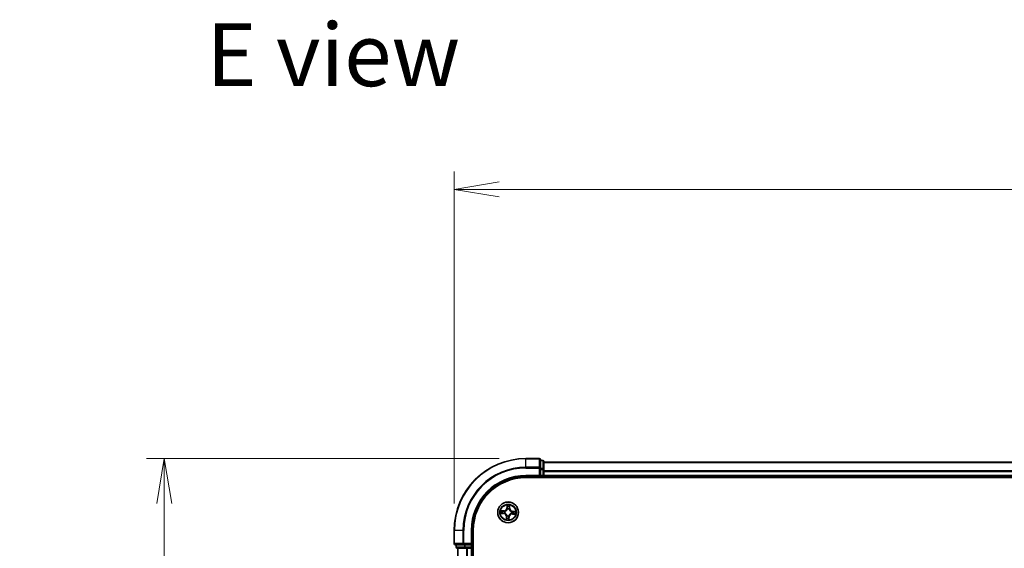
# Model space of a CAD drawing. Units: millimetres. Extents: x 0 to 7284, y 0 to 1405.
# Drawn here: x 638 to 912, y 964 to 1111 of the extents above; entities that cross this region are included whole.
import ezdxf

# ---------------------------------------------------------------- set-up
doc = ezdxf.new("R2010")
doc.units = ezdxf.units.MM
for name, color, linetype, lineweight in [('Dimension (ISO)', 7, 'Continuous', 18), ('Dimension (ISO) @ 1', 7, 'Continuous', 18), ('Symbol (ISO)', 7, 'Continuous', 18), ('Visible (ISO)', 7, 'Continuous', 35), ('Visible Narrow (ISO)', 7, 'Continuous', 25)]:
    doc.layers.add(name, color=color, linetype=linetype, lineweight=lineweight)
doc.styles.add('Note Text (TK)', font='MS PGothic.ttf')
doc.dimstyles.new('Default - Method 1b (TK)', dxfattribs={"dimscale": 0.5, "dimtxt": 2.5, "dimasz": 2.5, "dimexe": 1, "dimexo": 1.5, "dimgap": 1, "dimtad": 1, "dimrnd": 1e-08, "dimdsep": 46, "dimtxsty": 'Note Text (TK)', "dimblk": 'OPEN', "dimcen": 0.09, "dimdle": 5, "dimclrd": 100, "dimclre": 100, "dimclrt": 7, "dimadec": 1, "dimazin": 1, "dimtfac": 1, "dimtmove": 0, "dimatfit": 3, "dimldrblk": 'OPEN', "dimfxl": 0, "dimtolj": 1, "dimlwd": -1, "dimlwe": -1, "dimarcsym": 0})

# ---------------------------------------------------------------- blocks, each defined once
blk = doc.blocks.new('_Open')
at = {"color": 0, "linetype": 'ByBlock', "lineweight": -2}
for p, q in [((-1, 0.167), (0, 0)), ((-1, -0.167), (0, 0)), ((0, 0), (-1, 0))]:
    blk.add_line(p, q, dxfattribs=at)
blk = doc.blocks.new('*D50')
at = {"layer": 'Defpoints', "color": 0, "transparency": 16777216}
for p in [(678.16, 988.54), (779.02, 988.54), (779.02, 688.54)]:
    blk.add_point(p, dxfattribs=at)
at = {"layer": 'Dimension (ISO)', "color": 100, "transparency": 16777216}
for p, q in [((771.52, 988.54), (673.16, 988.54)), ((678.16, 701.04), (678.16, 976.04)), ((771.52, 688.54), (673.16, 688.54))]:
    blk.add_line(p, q, dxfattribs=at)
at = {"layer": 'Dimension (ISO)', "color": 100, "transparency": 16777216, "xscale": 12.5, "yscale": 12.5, "zscale": 12.5}
for p, rotation in [((678.16, 988.54), 90), ((678.16, 688.54), 270)]:
    blk.add_blockref('_Open', p, dxfattribs=dict(at, rotation=rotation))
at = {"layer": 'Dimension (ISO)', "color": 7, "transparency": 16777216, "insert": (666.9, 800.41), "char_height": 12.5, "attachment_point": 4, "rotation": 90, "style": 'Note Text (TK)'}
blk.add_mtext('\\A1;\\fMS PGothic|b0|i0;{\\H12.4500;300 ± 0.5}', dxfattribs=at)
blk = doc.blocks.new('*D51')
at = {"layer": 'Defpoints', "color": 0, "transparency": 16777216}
for p in [(1189.02, 1063.54), (759.02, 968.54), (1189.02, 968.54)]:
    blk.add_point(p, dxfattribs=at)
at = {"layer": 'Dimension (ISO)', "color": 100, "transparency": 16777216}
for p, q in [((759.02, 976.04), (759.02, 1068.54)), ((1189.02, 976.04), (1189.02, 1068.54)), ((771.52, 1063.54), (1176.52, 1063.54))]:
    blk.add_line(p, q, dxfattribs=at)
at = {"layer": 'Dimension (ISO)', "color": 100, "transparency": 16777216, "xscale": 12.5, "yscale": 12.5, "zscale": 12.5, "rotation": 180}
blk.add_blockref('_Open', (759.02, 1063.54), dxfattribs=at)
at = {"layer": 'Dimension (ISO)', "color": 100, "transparency": 16777216, "xscale": 12.5, "yscale": 12.5, "zscale": 12.5}
blk.add_blockref('_Open', (1189.02, 1063.54), dxfattribs=at)
at = {"layer": 'Dimension (ISO)', "color": 7, "transparency": 16777216, "insert": (938.47, 1074.8), "char_height": 12.5, "attachment_point": 4, "style": 'Note Text (TK)'}
blk.add_mtext('\\A1;\\fMS PGothic|b0|i0;{\\H12.4500;430 ±0.8}', dxfattribs=at)

msp = doc.modelspace()

# ---------------------------------------------------------------- linework, layer by layer
at = {"layer": 'Visible (ISO)'}
for p, q in [((782.71611, 988.53947), (779.01611, 988.53947)), ((783.01611, 985.89896), (783.01611, 988.23947)), ((783.71611, 988.03947), (783.01611, 988.03947)), ((783.01611, 985.4981), (783.01611, 985.89896)), ((784.01611, 985.4981), (784.01611, 987.73947)), ((1164.01611, 987.53947), (784.01611, 987.53947)), ((779.01611, 983.53947), (783.01611, 983.53947)), ((779.01611, 983.23947), (1169.01611, 983.23947)), ((782.71611, 983.83947), (783.01611, 983.53947)), ((783.01611, 985.4981), (783.01611, 983.83947)), ((783.01611, 983.53947), (783.01611, 983.83947)), ((783.01611, 983.53947), (783.71611, 983.53947)), ((784.01611, 985.12256), (784.01611, 985.4981)), ((784.01611, 984.89896), (784.01611, 985.12256)), ((784.01611, 983.83947), (784.01611, 984.89896)), ((784.01611, 983.53947), (784.01611, 983.83947)), ((784.01611, 983.53947), (1164.01611, 983.53947)), ((784.01611, 983.23947), (784.01611, 983.53947)), ((759.01611, 968.53947), (759.01611, 964.83947)), ((764.01611, 964.53947), (764.01611, 968.53947)), ((764.31611, 708.53947), (764.31611, 968.53947)), ((759.31611, 964.53947), (761.65663, 964.53947)), ((759.51611, 964.53947), (759.51611, 963.83947)), ((761.65663, 964.53947), (762.05748, 964.53947)), ((763.71611, 964.53947), (762.05748, 964.53947)), ((764.01611, 964.53947), (763.71611, 964.83947)), ((763.71611, 964.53947), (764.01611, 964.53947)), ((764.01611, 963.83947), (764.01611, 964.53947)), ((759.81611, 963.53947), (762.05748, 963.53947)), ((760.01611, 963.53947), (760.01611, 713.53947)), ((762.05748, 963.53947), (762.43302, 963.53947)), ((762.43302, 963.53947), (762.65663, 963.53947)), ((762.65663, 963.53947), (763.71611, 963.53947)), ((763.71611, 963.53947), (764.01611, 963.53947)), ((764.01611, 713.53947), (764.01611, 963.53947)), ((764.01611, 963.53947), (764.31611, 963.53947))]:
    msp.add_line(p, q, dxfattribs=at)
msp.add_circle((774.01611, 973.53947), 2.9, dxfattribs=at)
for centre, radius, start, end in [((779.01611, 968.53947), 20, 90, 180), ((782.71611, 988.23947), 0.3, 0, 90), ((783.71611, 987.73947), 0.3, 0, 90), ((779.01611, 968.53947), 15, 90, 180), ((779.01611, 968.53947), 14.7, 90, 180), ((783.71611, 983.83947), 0.3, 270, 0), ((759.31611, 964.83947), 0.3, 180, 270), ((759.81611, 963.83947), 0.3, 180, 270), ((763.71611, 963.83947), 0.3, 270, 0)]:
    msp.add_arc(centre, radius, start, end, dxfattribs=at)
at = {"layer": 'Visible Narrow (ISO)'}
for p, q in [((779.01611, 988.46993), (779.01611, 988.53947)), ((779.01611, 988.46993), (782.71611, 988.46993)), ((779.01611, 986.12942), (779.01611, 988.46993)), ((782.71611, 988.46993), (782.71611, 988.53947)), ((782.71611, 988.46993), (782.71611, 986.12942)), ((782.71611, 986.12942), (779.01611, 986.12942)), ((779.01611, 986.12942), (779.01611, 985.89896)), ((779.01611, 985.89896), (782.71611, 985.89896)), ((782.71611, 985.89896), (782.71611, 986.12942)), ((782.71611, 985.89896), (782.71611, 983.83947)), ((782.71611, 985.89896), (783.01611, 985.89896)), ((783.01611, 987.96993), (783.71611, 987.96993)), ((783.71611, 985.72857), (783.01611, 985.72857)), ((783.71611, 987.96993), (783.71611, 988.03947)), ((783.71611, 987.96993), (783.71611, 985.72857)), ((783.71611, 985.4981), (783.71611, 985.72857)), ((784.01611, 987.46993), (1164.01611, 987.46993)), ((779.01611, 983.83947), (779.01611, 983.53947)), ((782.71611, 983.83947), (779.01611, 983.83947)), ((783.01611, 985.4981), (783.71611, 985.4981)), ((783.71611, 983.83947), (783.01611, 983.83947)), ((783.71611, 985.4981), (783.71611, 983.83947)), ((783.71611, 985.4981), (784.01611, 985.4981)), ((783.71611, 983.53947), (783.71611, 983.83947)), ((783.71611, 983.83947), (784.01611, 983.83947)), ((783.71611, 983.53947), (783.71611, 983.23947)), ((1164.01611, 985.12942), (784.01611, 985.12942)), ((784.01611, 984.89896), (1164.01611, 984.89896)), ((1164.01611, 983.83947), (784.01611, 983.83947)), ((773.73684, 975.58051), (773.68064, 974.8029)), ((773.73032, 974.79931), (773.68064, 974.8029)), ((773.73032, 974.79931), (773.76565, 975.28816)), ((773.73032, 974.79931), (773.80277, 974.79407)), ((774.43776, 974.76057), (774.36517, 974.76328)), ((774.45601, 975.25036), (774.43776, 974.76057)), ((774.43776, 974.76057), (774.48753, 974.75872)), ((774.48753, 974.75872), (774.51657, 975.53782)), ((771.97507, 973.2602), (772.75268, 973.20399)), ((772.79687, 974.01089), (772.01776, 974.03992)), ((772.75628, 973.25367), (772.26742, 973.28901)), ((772.30522, 973.97936), (772.79501, 973.96111)), ((772.75628, 973.25367), (772.75268, 973.20399)), ((772.75628, 973.25367), (772.76151, 973.32613)), ((772.79501, 973.96111), (772.79231, 973.88852)), ((772.79501, 973.96111), (772.79687, 974.01089)), ((773.08801, 973.34882), (773.06713, 973.34454)), ((773.09409, 973.83685), (773.11437, 973.83031)), ((773.5447, 972.32022), (773.51566, 971.54112)), ((773.59447, 972.31837), (773.5447, 972.32022)), ((773.57622, 971.82858), (773.59447, 972.31837)), ((773.59447, 972.31837), (773.66706, 972.31566)), ((773.71873, 972.61744), (773.72528, 972.63773)), ((773.82547, 974.46757), (773.82118, 974.48845)), ((774.20676, 972.61136), (774.21105, 972.59048)), ((774.30191, 972.27963), (774.22946, 972.28487)), ((774.30191, 972.27963), (774.26658, 971.79077)), ((774.29539, 971.49842), (774.35159, 972.27604)), ((774.30191, 972.27963), (774.35159, 972.27604)), ((774.3135, 974.4615), (774.30695, 974.44121)), ((774.93814, 973.24209), (774.91786, 973.24863)), ((774.94422, 973.73011), (774.9651, 973.7344)), ((775.23722, 973.11783), (775.23536, 973.06805)), ((775.23536, 973.06805), (776.01447, 973.03902)), ((775.23722, 973.11783), (775.23992, 973.19042)), ((775.72701, 973.09957), (775.23722, 973.11783)), ((775.27595, 973.82527), (775.27072, 973.75281)), ((775.27595, 973.82527), (775.27954, 973.87495)), ((775.27595, 973.82527), (775.76481, 973.78993)), ((776.05716, 973.81874), (775.27954, 973.87495)), ((759.08565, 968.53947), (759.01611, 968.53947)), ((759.08565, 964.83947), (759.08565, 968.53947)), ((761.42616, 968.53947), (759.08565, 968.53947)), ((761.42616, 968.53947), (761.42616, 964.83947)), ((761.42616, 968.53947), (761.65663, 968.53947)), ((761.65663, 964.83947), (761.65663, 968.53947)), ((763.71611, 968.53947), (764.01611, 968.53947)), ((763.71611, 968.53947), (763.71611, 964.83947)), ((759.01611, 964.83947), (759.08565, 964.83947)), ((761.42616, 964.83947), (759.08565, 964.83947)), ((759.51611, 963.83947), (759.58565, 963.83947)), ((759.58565, 963.83947), (759.58565, 964.53947)), ((761.82702, 963.83947), (759.58565, 963.83947)), ((761.42616, 964.83947), (761.65663, 964.83947)), ((763.71611, 964.83947), (761.65663, 964.83947)), ((761.65663, 964.53947), (761.65663, 964.83947)), ((761.82702, 964.53947), (761.82702, 963.83947)), ((761.82702, 963.83947), (762.05748, 963.83947)), ((762.05748, 963.83947), (762.05748, 964.53947)), ((763.71611, 963.83947), (762.05748, 963.83947)), ((762.05748, 963.53947), (762.05748, 963.83947)), ((763.71611, 964.53947), (763.71611, 963.83947)), ((763.71611, 963.83947), (764.01611, 963.83947)), ((763.71611, 963.53947), (763.71611, 963.83947)), ((764.31611, 963.83947), (764.01611, 963.83947)), ((760.08565, 713.53947), (760.08565, 963.53947)), ((762.42616, 963.53947), (762.42616, 713.53947)), ((762.65663, 713.53947), (762.65663, 963.53947)), ((763.71611, 963.53947), (763.71611, 713.53947))]:
    msp.add_line(p, q, dxfattribs=at)
for radius in [2.86769, 2.30915, 2.14146]:
    msp.add_circle((774.01611, 973.53947), radius, dxfattribs=at)
for centre, radius, start, end in [((779.01611, 968.53947), 19.93047, 90, 180), ((779.01611, 968.53947), 17.58995, 90, 180), ((779.01611, 968.53947), 17.35949, 90, 180), ((779.01611, 968.53947), 15.3, 90, 180), ((772.82868, 974.86448), 0.90399, 267.8658593, 355.8658593), ((772.82868, 974.86448), 0.85418, 267.8658593, 355.8658593), ((774.01611, 973.53947), 2.06006, 75.940441, 97.7912776), ((774.01611, 973.53947), 1.61218, 76.5583384, 97.1733801), ((775.34112, 974.72691), 0.90399, 177.8658593, 265.8658593), ((775.34112, 974.72691), 0.85418, 177.8658593, 265.8658593), ((774.01611, 973.53947), 2.06006, 165.940441, 187.7912776), ((774.01611, 973.53947), 1.61218, 166.5583384, 187.1733801), ((772.69111, 972.35203), 0.85418, 357.8658593, 85.8658593), ((772.69111, 972.35203), 0.90399, 357.8658593, 85.8658593), ((774.01611, 973.53947), 0.9688, 162.1239033, 191.6078152), ((774.01611, 973.53947), 0.94748, 162.1239033, 191.6078152), ((774.01611, 973.53947), 0.9688, 252.1239033, 281.6078152), ((774.01611, 973.53947), 0.94748, 252.1239033, 281.6078152), ((774.01611, 973.53947), 0.9688, 72.1239033, 101.6078152), ((774.01611, 973.53947), 0.94748, 72.1239033, 101.6078152), ((775.20355, 972.21446), 0.90399, 87.8658593, 175.8658593), ((775.20355, 972.21446), 0.85418, 87.8658593, 175.8658593), ((774.01611, 973.53947), 0.94748, 342.1239033, 11.6078152), ((774.01611, 973.53947), 0.9688, 342.1239033, 11.6078152), ((774.01611, 973.53947), 1.61218, 346.5583384, 7.1733801), ((774.01611, 973.53947), 2.06006, 345.940441, 7.7912776), ((774.01611, 973.53947), 2.06006, 255.940441, 277.7912776), ((774.01611, 973.53947), 1.61218, 256.5583384, 277.1733801)]:
    msp.add_arc(centre, radius, start, end, dxfattribs=at)
for centre, major_axis, ratio, start_param, end_param in [((782.71611, 988.23947), (0.3, 0), 0.76822128, 0, 1.570796327), ((782.71611, 985.89896), (0.3, 0), 0.76822128, 0, 1.570796327), ((783.71611, 987.73947), (0.3, 0), 0.76822128, 0, 1.570796327), ((783.71611, 985.4981), (0.3, 0), 0.76822128, 0, 1.570796327), ((773.81533, 975.28457), (-0.04999, 0.00074), 0.548506655, 4.783578405, 6.178760573), ((773.82039, 975.09459), (-0.04972, -0.00524), 0.895740182, 4.730442692, 6.085865813), ((773.85245, 974.79048), (-0.04972, -0.00524), 0.895720538, 4.734837657, 6.085883608), ((774.31539, 974.76513), (0.04885, -0.01064), 0.895720538, 0.197301699, 1.54834765), ((774.38046, 975.06392), (0.04885, -0.01064), 0.895740182, 0.197319494, 1.552742616), ((774.40624, 975.25222), (0.04978, -0.00473), 0.548506655, 0.104424734, 1.499606902), ((772.27101, 973.33869), (-0.00074, -0.04999), 0.548506655, 4.783578405, 6.178760573), ((772.30337, 973.92959), (0.00473, 0.04978), 0.548506655, 0.104424734, 1.499606902), ((772.461, 973.34375), (0.00524, -0.04972), 0.895740182, 4.730442692, 6.085865813), ((772.49166, 973.90382), (0.01064, 0.04885), 0.895740182, 0.197319494, 1.552742616), ((772.7651, 973.37581), (0.00524, -0.04972), 0.895720538, 4.734837657, 6.085883608), ((772.79045, 973.83874), (0.01064, 0.04885), 0.895720538, 0.197301699, 1.54834765), ((773.111, 973.35355), (-0.01173, -0.04861), 0.876846415, 5.103283132, 6.100893958), ((773.111, 973.35355), (-0.0175, -0.04684), 0.410701226, 4.964497834, 6.187449516), ((773.13671, 973.8231), (-0.00635, 0.0496), 0.876846413, 0.18229136, 1.179902186), ((773.13671, 973.8231), (-0.01228, 0.04847), 0.410701227, 0.095735791, 1.318687473), ((773.65177, 972.01502), (-0.04885, 0.01064), 0.895740182, 0.197319494, 1.552742616), ((773.71684, 972.31381), (-0.04885, 0.01064), 0.895720538, 0.197301699, 1.54834765), ((773.73248, 972.66007), (-0.0496, -0.00635), 0.876846413, 0.18229136, 1.179902186), ((773.73248, 972.66007), (-0.04847, -0.01228), 0.410701227, 0.095735791, 1.318687473), ((773.83019, 974.44458), (-0.04861, 0.01173), 0.876846415, 5.103283132, 6.100893958), ((773.83019, 974.44458), (-0.04684, 0.0175), 0.410701226, 4.964497834, 6.187449516), ((774.17978, 972.28846), (0.04972, 0.00524), 0.895720538, 4.734837657, 6.085883608), ((774.20204, 972.63436), (0.04684, -0.0175), 0.410701226, 4.964497834, 6.187449516), ((774.20204, 972.63436), (0.04861, -0.01173), 0.876846415, 5.103283132, 6.100893958), ((774.29975, 974.41887), (0.04847, 0.01228), 0.410701227, 0.095735791, 1.318687473), ((774.29975, 974.41887), (0.0496, 0.00635), 0.876846413, 0.18229136, 1.179902186), ((774.89552, 973.25583), (0.01228, -0.04847), 0.410701227, 0.095735791, 1.318687473), ((774.89552, 973.25583), (0.00635, -0.0496), 0.876846413, 0.18229136, 1.179902186), ((774.92123, 973.72539), (0.01173, 0.04861), 0.876846415, 5.103283132, 6.100893958), ((774.92123, 973.72539), (0.0175, 0.04684), 0.410701226, 4.964497834, 6.187449516), ((775.24178, 973.24019), (-0.01064, -0.04885), 0.895720538, 0.197301699, 1.54834765), ((775.26713, 973.70313), (-0.00524, 0.04972), 0.895720538, 4.734837657, 6.085883608), ((775.54057, 973.17512), (-0.01064, -0.04885), 0.895740182, 0.197319494, 1.552742616), ((775.57123, 973.73519), (-0.00524, 0.04972), 0.895740182, 4.730442692, 6.085865813), ((775.72886, 973.14935), (-0.00473, -0.04978), 0.548506655, 0.104424734, 1.499606902), ((775.76122, 973.74025), (0.00074, 0.04999), 0.548506655, 4.783578405, 6.178760573), ((773.62599, 971.82672), (-0.04978, 0.00473), 0.548506655, 0.104424734, 1.499606902), ((774.21184, 971.98435), (0.04972, 0.00524), 0.895740182, 4.730442692, 6.085865813), ((774.2169, 971.79436), (0.04999, -0.00074), 0.548506655, 4.783578405, 6.178760573), ((759.31611, 964.83947), (0, -0.3), 0.76822128, 4.71238898, 6.283185307), ((759.81611, 963.83947), (0, -0.3), 0.76822128, 4.71238898, 6.283185307), ((761.65663, 964.83947), (0, -0.3), 0.76822128, 4.71238898, 6.283185307), ((762.05748, 963.83947), (0, -0.3), 0.76822128, 4.71238898, 6.283185307)]:
    msp.add_ellipse(centre, major_axis=major_axis, ratio=ratio, start_param=start_param, end_param=end_param, dxfattribs=at)
for points, knots in [([(773.81218, 975.31198), (773.81263, 975.32704), (773.81138, 975.34262), (773.80512, 975.38397), (773.79838, 975.41), (773.78295, 975.45959), (773.77456, 975.48313), (773.75639, 975.53136), (773.74657, 975.55603), (773.73684, 975.58051)], [0, 0, 0, 0, 0.00593403848, 0.00593403848, 0.01542850005, 0.01542850005, 0.02374498793, 0.02374498793, 0.03239430317, 0.03239430317, 0.03239430317, 0.03239430317]), ([(773.73684, 975.58051), (773.74093, 975.55393), (773.74505, 975.52714), (773.75257, 975.47474), (773.75599, 975.44916), (773.76204, 975.3952), (773.76453, 975.36685), (773.76627, 975.32171), (773.76637, 975.30467), (773.76565, 975.28816)], [-0.03239430317, -0.03239430317, -0.03239430317, -0.03239430317, -0.02374498793, -0.02374498793, -0.01542850005, -0.01542850005, -0.00593403848, -0.00593403848, 0, 0, 0, 0]), ([(773.76565, 975.28816), (773.76506, 975.24778), (773.76518, 975.21088), (773.76688, 975.14675), (773.76846, 975.11953), (773.77071, 975.09818)], [0, 0, 0, 0, 0.01449142296, 0.01449142296, 0.02898284593, 0.02898284593, 0.02898284593, 0.02898284593]), ([(773.77071, 975.09818), (773.77606, 975.0475), (773.7814, 974.99681), (773.79209, 974.89544), (773.79743, 974.84476), (773.80277, 974.79407)], [0, 0, 0, 0, 0.03438992711, 0.03438992711, 0.06877985423, 0.06877985423, 0.06877985423, 0.06877985423]), ([(773.80277, 974.79407), (773.81065, 974.72514), (773.81142, 974.65531), (773.80024, 974.5446), (773.79377, 974.5046), (773.78426, 974.46384)], [0, 0, 0, 0, 0.04912062725, 0.04912062725, 0.07646536039, 0.07646536039, 0.07646536039, 0.07646536039]), ([(773.8148, 975.13902), (773.8128, 975.15845), (773.81159, 975.18322), (773.81073, 975.2416), (773.81109, 975.2752), (773.81218, 975.31198)], [-0.02898284593, -0.02898284593, -0.02898284593, -0.02898284593, -0.01449142296, -0.01449142296, 0, 0, 0, 0]), ([(773.84664, 974.83489), (773.84134, 974.88558), (773.83604, 974.93627), (773.82542, 975.03765), (773.82011, 975.08834), (773.8148, 975.13902)], [-0.06877985423, -0.06877985423, -0.06877985423, -0.06877985423, -0.03438992711, -0.03438992711, 0, 0, 0, 0]), ([(773.82118, 974.48845), (773.83234, 974.53123), (773.84008, 974.57316), (773.85404, 974.68924), (773.85421, 974.76248), (773.84664, 974.83489)], [-0.07646536035, -0.07646536035, -0.07646536035, -0.07646536035, -0.04912062725, -0.04912062725, 0, 0, 0, 0]), ([(774.32601, 974.80864), (774.31059, 974.73749), (774.30275, 974.66467), (774.30396, 974.54776), (774.30707, 974.50523), (774.3135, 974.4615)], [-0.09824125451, -0.09824125451, -0.09824125451, -0.09824125451, -0.04912062725, -0.04912062725, -0.02177589412, -0.02177589412, -0.02177589412, -0.02177589412]), ([(774.39087, 975.10748), (774.38006, 975.05768), (774.36924, 975.00787), (774.34762, 974.90826), (774.33682, 974.85845), (774.32601, 974.80864)], [-0.06877985423, -0.06877985423, -0.06877985423, -0.06877985423, -0.03438992711, -0.03438992711, 0, 0, 0, 0]), ([(774.34751, 974.433), (774.34251, 974.47456), (774.34045, 974.51502), (774.34142, 974.62629), (774.3498, 974.69562), (774.36517, 974.76328)], [0.02177589412, 0.02177589412, 0.02177589412, 0.02177589412, 0.04912062725, 0.04912062725, 0.09824125451, 0.09824125451, 0.09824125451, 0.09824125451]), ([(774.36517, 974.76328), (774.37601, 974.81308), (774.38686, 974.86288), (774.40855, 974.96247), (774.41939, 975.01227), (774.43024, 975.06206)], [0, 0, 0, 0, 0.03438992711, 0.03438992711, 0.06877985423, 0.06877985423, 0.06877985423, 0.06877985423]), ([(774.41236, 975.27911), (774.40945, 975.24267), (774.40616, 975.20943), (774.39894, 975.15138), (774.395, 975.12669), (774.39087, 975.10748)], [-0.02898284593, -0.02898284593, -0.02898284593, -0.02898284593, -0.01458506341, -0.01458506341, 0, 0, 0, 0]), ([(774.51657, 975.53782), (774.50153, 975.50946), (774.48631, 975.48082), (774.45412, 975.41593), (774.43782, 975.38004), (774.41924, 975.32235), (774.41406, 975.30039), (774.41236, 975.27911)], [-0.00033832945, -0.00033832945, -0.00033832945, -0.00033832945, 0.0102009359, 0.0102009359, 0.02365018994, 0.02365018994, 0.03205597372, 0.03205597372, 0.03205597372, 0.03205597372]), ([(774.43024, 975.06206), (774.43484, 975.08318), (774.4394, 975.11028), (774.44809, 975.17396), (774.45222, 975.21041), (774.45601, 975.25036)], [0, 0, 0, 0, 0.01458506341, 0.01458506341, 0.02898284593, 0.02898284593, 0.02898284593, 0.02898284593]), ([(774.45601, 975.25036), (774.45755, 975.27371), (774.46084, 975.29797), (774.47197, 975.36188), (774.48127, 975.40185), (774.4995, 975.47419), (774.50807, 975.50617), (774.51657, 975.53782)], [-0.03205597372, -0.03205597372, -0.03205597372, -0.03205597372, -0.02365018994, -0.02365018994, -0.0102009359, -0.0102009359, 0.00033832945, 0.00033832945, 0.00033832945, 0.00033832945]), ([(772.24361, 973.33553), (772.22855, 973.33598), (772.21296, 973.33473), (772.17161, 973.32847), (772.14559, 973.32173), (772.09599, 973.30631), (772.07245, 973.29792), (772.02423, 973.27974), (771.99955, 973.26992), (771.97507, 973.2602)], [0, 0, 0, 0, 0.00593403848, 0.00593403848, 0.01542850005, 0.01542850005, 0.02374498793, 0.02374498793, 0.03239430317, 0.03239430317, 0.03239430317, 0.03239430317]), ([(771.97507, 973.2602), (772.00165, 973.26429), (772.02845, 973.26841), (772.08084, 973.27592), (772.10642, 973.27934), (772.16038, 973.28539), (772.18873, 973.28788), (772.23388, 973.28962), (772.25092, 973.28972), (772.26742, 973.28901)], [-0.03239430317, -0.03239430317, -0.03239430317, -0.03239430317, -0.02374498793, -0.02374498793, -0.01542850005, -0.01542850005, -0.00593403848, -0.00593403848, 0, 0, 0, 0]), ([(772.30522, 973.97936), (772.28187, 973.98091), (772.25762, 973.98419), (772.19371, 973.99532), (772.15374, 974.00462), (772.08139, 974.02285), (772.04942, 974.03143), (772.01776, 974.03992)], [-0.03205597372, -0.03205597372, -0.03205597372, -0.03205597372, -0.02365018994, -0.02365018994, -0.0102009359, -0.0102009359, 0.00033832945, 0.00033832945, 0.00033832945, 0.00033832945]), ([(772.01776, 974.03992), (772.04612, 974.02488), (772.07476, 974.00966), (772.13965, 973.97747), (772.17554, 973.96117), (772.23323, 973.94259), (772.25519, 973.93741), (772.27647, 973.93572)], [-0.00033832945, -0.00033832945, -0.00033832945, -0.00033832945, 0.0102009359, 0.0102009359, 0.02365018994, 0.02365018994, 0.03205597372, 0.03205597372, 0.03205597372, 0.03205597372]), ([(772.41656, 973.33815), (772.39714, 973.33616), (772.37237, 973.33494), (772.31399, 973.33408), (772.28038, 973.33444), (772.24361, 973.33553)], [-0.02898284593, -0.02898284593, -0.02898284593, -0.02898284593, -0.01449142296, -0.01449142296, 0, 0, 0, 0]), ([(772.26742, 973.28901), (772.30781, 973.28841), (772.34471, 973.28854), (772.40883, 973.29024), (772.43605, 973.29181), (772.45741, 973.29407)], [0, 0, 0, 0, 0.01449142296, 0.01449142296, 0.02898284593, 0.02898284593, 0.02898284593, 0.02898284593]), ([(772.27647, 973.93572), (772.31291, 973.9328), (772.34615, 973.92952), (772.40421, 973.9223), (772.42889, 973.91836), (772.4481, 973.91423)], [-0.02898284593, -0.02898284593, -0.02898284593, -0.02898284593, -0.01458506341, -0.01458506341, 0, 0, 0, 0]), ([(772.49352, 973.95359), (772.4724, 973.95819), (772.4453, 973.96276), (772.38162, 973.97145), (772.34517, 973.97557), (772.30522, 973.97936)], [0, 0, 0, 0, 0.01458506341, 0.01458506341, 0.02898284593, 0.02898284593, 0.02898284593, 0.02898284593]), ([(772.72069, 973.37), (772.67, 973.3647), (772.61931, 973.35939), (772.51793, 973.34878), (772.46724, 973.34347), (772.41656, 973.33815)], [-0.06877985423, -0.06877985423, -0.06877985423, -0.06877985423, -0.03438992711, -0.03438992711, 0, 0, 0, 0]), ([(772.4481, 973.91423), (772.4979, 973.90341), (772.54771, 973.8926), (772.64732, 973.87098), (772.69713, 973.86017), (772.74694, 973.84937)], [-0.06877985423, -0.06877985423, -0.06877985423, -0.06877985423, -0.03438992711, -0.03438992711, 0, 0, 0, 0]), ([(772.45741, 973.29407), (772.50809, 973.29941), (772.55877, 973.30475), (772.66014, 973.31544), (772.71083, 973.32078), (772.76151, 973.32613)], [0, 0, 0, 0, 0.03438992711, 0.03438992711, 0.06877985423, 0.06877985423, 0.06877985423, 0.06877985423]), ([(772.79231, 973.88852), (772.74251, 973.89936), (772.69271, 973.91021), (772.59311, 973.9319), (772.54331, 973.94275), (772.49352, 973.95359)], [0, 0, 0, 0, 0.03438992711, 0.03438992711, 0.06877985423, 0.06877985423, 0.06877985423, 0.06877985423]), ([(773.06713, 973.34454), (773.02436, 973.3557), (772.98242, 973.36343), (772.86634, 973.3774), (772.7931, 973.37756), (772.72069, 973.37)], [-0.07646536035, -0.07646536035, -0.07646536035, -0.07646536035, -0.04912062725, -0.04912062725, 0, 0, 0, 0]), ([(772.74694, 973.84937), (772.81809, 973.83394), (772.89091, 973.82611), (773.00782, 973.82731), (773.05035, 973.83043), (773.09409, 973.83685)], [-0.09824125451, -0.09824125451, -0.09824125451, -0.09824125451, -0.04912062725, -0.04912062725, -0.02177589412, -0.02177589412, -0.02177589412, -0.02177589412]), ([(772.76151, 973.32613), (772.83044, 973.33401), (772.90027, 973.33477), (773.01098, 973.32359), (773.05098, 973.31712), (773.09174, 973.30761)], [0, 0, 0, 0, 0.04912062725, 0.04912062725, 0.07646536039, 0.07646536039, 0.07646536039, 0.07646536039]), ([(773.12259, 973.87087), (773.08103, 973.86586), (773.04056, 973.8638), (772.92929, 973.86477), (772.85996, 973.87316), (772.79231, 973.88852)], [0.02177589412, 0.02177589412, 0.02177589412, 0.02177589412, 0.04912062725, 0.04912062725, 0.09824125451, 0.09824125451, 0.09824125451, 0.09824125451]), ([(773.72528, 972.63773), (773.72099, 972.65388), (773.71628, 972.67001), (773.68506, 972.76788), (773.64776, 972.84914), (773.56674, 972.97642), (773.53063, 973.02414), (773.49075, 973.06865), (773.45086, 973.11315), (773.40737, 973.15425), (773.2897, 973.24869), (773.21299, 973.29464), (773.11912, 973.33636), (773.10359, 973.3428), (773.08801, 973.34882)], [-0.1748660129, -0.1748660129, -0.1748660129, -0.1748660129, -0.1694049504, -0.1694049504, -0.1416740768, -0.1416740768, -0.1243422808, -0.1243422808, -0.1243422808, -0.1070104848, -0.1070104848, -0.0792796113, -0.0792796113, -0.0738185488, -0.0738185488, -0.0738185488, -0.0738185488]), ([(773.09174, 973.30761), (773.10658, 973.3021), (773.12136, 973.29621), (773.21065, 973.25805), (773.28342, 973.21613), (773.39385, 973.12979), (773.43433, 973.09214), (773.47113, 973.05107), (773.50794, 973.01), (773.54094, 972.96565), (773.61471, 972.84646), (773.64844, 972.76954), (773.67661, 972.67662), (773.68086, 972.66129), (773.68472, 972.64594)], [0.0738185488, 0.0738185488, 0.0738185488, 0.0738185488, 0.0792796113, 0.0792796113, 0.1070104848, 0.1070104848, 0.1243422808, 0.1243422808, 0.1243422808, 0.1416740768, 0.1416740768, 0.1694049504, 0.1694049504, 0.1748660128, 0.1748660128, 0.1748660128, 0.1748660128]), ([(773.11437, 973.83031), (773.13052, 973.8346), (773.14666, 973.8393), (773.24452, 973.87053), (773.32579, 973.90782), (773.45307, 973.98885), (773.50079, 974.02495), (773.54529, 974.06484), (773.5898, 974.10472), (773.6309, 974.14821), (773.72533, 974.26589), (773.77128, 974.3426), (773.813, 974.43646), (773.81944, 974.45199), (773.82547, 974.46757)], [-0.1748660129, -0.1748660129, -0.1748660129, -0.1748660129, -0.1694049504, -0.1694049504, -0.1416740768, -0.1416740768, -0.1243422808, -0.1243422808, -0.1243422808, -0.1070104848, -0.1070104848, -0.0792796113, -0.0792796113, -0.0738185488, -0.0738185488, -0.0738185488, -0.0738185488]), ([(773.78426, 974.46384), (773.77875, 974.449), (773.77285, 974.43423), (773.7347, 974.34494), (773.69278, 974.27216), (773.60643, 974.16174), (773.56879, 974.12126), (773.52772, 974.08445), (773.48665, 974.04764), (773.4423, 974.01464), (773.3231, 973.94087), (773.24619, 973.90715), (773.15327, 973.87897), (773.13794, 973.87473), (773.12259, 973.87087)], [0.0738185488, 0.0738185488, 0.0738185488, 0.0738185488, 0.0792796113, 0.0792796113, 0.1070104848, 0.1070104848, 0.1243422808, 0.1243422808, 0.1243422808, 0.1416740768, 0.1416740768, 0.1694049504, 0.1694049504, 0.1748660128, 0.1748660128, 0.1748660128, 0.1748660128]), ([(773.60199, 972.01687), (773.59739, 971.99575), (773.59282, 971.96866), (773.58414, 971.90498), (773.58001, 971.86852), (773.57622, 971.82858)], [0, 0, 0, 0, 0.01458506341, 0.01458506341, 0.02898284593, 0.02898284593, 0.02898284593, 0.02898284593]), ([(773.66706, 972.31566), (773.65622, 972.26586), (773.64537, 972.21606), (773.62368, 972.11647), (773.61284, 972.06667), (773.60199, 972.01687)], [0, 0, 0, 0, 0.03438992711, 0.03438992711, 0.06877985423, 0.06877985423, 0.06877985423, 0.06877985423]), ([(773.64136, 971.97146), (773.65217, 972.02126), (773.66299, 972.07106), (773.68461, 972.17068), (773.69541, 972.22048), (773.70622, 972.2703)], [-0.06877985423, -0.06877985423, -0.06877985423, -0.06877985423, -0.03438992711, -0.03438992711, 0, 0, 0, 0]), ([(773.68472, 972.64594), (773.68972, 972.60438), (773.69178, 972.56391), (773.69081, 972.45265), (773.68243, 972.38332), (773.66706, 972.31566)], [0.02177589412, 0.02177589412, 0.02177589412, 0.02177589412, 0.04912062725, 0.04912062725, 0.09824125451, 0.09824125451, 0.09824125451, 0.09824125451]), ([(773.70622, 972.2703), (773.72164, 972.34144), (773.72948, 972.41427), (773.72827, 972.53118), (773.72516, 972.5737), (773.71873, 972.61744)], [-0.09824125451, -0.09824125451, -0.09824125451, -0.09824125451, -0.04912062725, -0.04912062725, -0.02177589412, -0.02177589412, -0.02177589412, -0.02177589412]), ([(774.21105, 972.59048), (774.19989, 972.54771), (774.19215, 972.50578), (774.17819, 972.3897), (774.17802, 972.31645), (774.18559, 972.24405)], [-0.07646536035, -0.07646536035, -0.07646536035, -0.07646536035, -0.04912062725, -0.04912062725, 0, 0, 0, 0]), ([(774.18559, 972.24405), (774.19089, 972.19335), (774.19619, 972.14266), (774.2068, 972.04129), (774.21212, 971.9906), (774.21743, 971.93991)], [-0.06877985423, -0.06877985423, -0.06877985423, -0.06877985423, -0.03438992711, -0.03438992711, 0, 0, 0, 0]), ([(774.91786, 973.24863), (774.90171, 973.24434), (774.88557, 973.23963), (774.78771, 973.20841), (774.70644, 973.17111), (774.57916, 973.09009), (774.53144, 973.05398), (774.48694, 973.0141), (774.44243, 972.97422), (774.40133, 972.93072), (774.3069, 972.81305), (774.26095, 972.73634), (774.21923, 972.64247), (774.21279, 972.62695), (774.20676, 972.61136)], [-0.1748660129, -0.1748660129, -0.1748660129, -0.1748660129, -0.1694049504, -0.1694049504, -0.1416740768, -0.1416740768, -0.1243422808, -0.1243422808, -0.1243422808, -0.1070104848, -0.1070104848, -0.0792796113, -0.0792796113, -0.0738185488, -0.0738185488, -0.0738185488, -0.0738185488]), ([(774.22946, 972.28487), (774.22158, 972.3538), (774.22081, 972.42363), (774.23199, 972.53433), (774.23846, 972.57433), (774.24797, 972.6151)], [0, 0, 0, 0, 0.04912062725, 0.04912062725, 0.07646536039, 0.07646536039, 0.07646536039, 0.07646536039]), ([(774.26152, 971.98076), (774.25617, 972.03144), (774.25083, 972.08213), (774.24014, 972.18349), (774.2348, 972.23418), (774.22946, 972.28487)], [0, 0, 0, 0, 0.03438992711, 0.03438992711, 0.06877985423, 0.06877985423, 0.06877985423, 0.06877985423]), ([(774.24797, 972.6151), (774.25348, 972.62993), (774.25938, 972.64471), (774.29753, 972.734), (774.33945, 972.80677), (774.4258, 972.9172), (774.46344, 972.95768), (774.50451, 972.99449), (774.54558, 973.03129), (774.58993, 973.06429), (774.70913, 973.13807), (774.78604, 973.17179), (774.87896, 973.19997), (774.89429, 973.20421), (774.90964, 973.20807)], [0.0738185488, 0.0738185488, 0.0738185488, 0.0738185488, 0.0792796113, 0.0792796113, 0.1070104848, 0.1070104848, 0.1243422808, 0.1243422808, 0.1243422808, 0.1416740768, 0.1416740768, 0.1694049504, 0.1694049504, 0.1748660128, 0.1748660128, 0.1748660128, 0.1748660128]), ([(774.30695, 974.44121), (774.31124, 974.42506), (774.31595, 974.40893), (774.34717, 974.31106), (774.38447, 974.22979), (774.46549, 974.10251), (774.5016, 974.05479), (774.54148, 974.01029), (774.58137, 973.96578), (774.62486, 973.92469), (774.74253, 973.83025), (774.81924, 973.7843), (774.91311, 973.74258), (774.92864, 973.73614), (774.94422, 973.73011)], [-0.1748660129, -0.1748660129, -0.1748660129, -0.1748660129, -0.1694049504, -0.1694049504, -0.1416740768, -0.1416740768, -0.1243422808, -0.1243422808, -0.1243422808, -0.1070104848, -0.1070104848, -0.0792796113, -0.0792796113, -0.0738185488, -0.0738185488, -0.0738185488, -0.0738185488]), ([(774.94049, 973.77133), (774.92565, 973.77684), (774.91087, 973.78273), (774.82158, 973.82089), (774.74881, 973.86281), (774.63838, 973.94915), (774.5979, 973.98679), (774.5611, 974.02787), (774.52429, 974.06894), (774.49129, 974.11329), (774.41752, 974.23248), (774.38379, 974.30939), (774.35562, 974.40232), (774.35137, 974.41765), (774.34751, 974.433)], [0.0738185488, 0.0738185488, 0.0738185488, 0.0738185488, 0.0792796113, 0.0792796113, 0.1070104848, 0.1070104848, 0.1243422808, 0.1243422808, 0.1243422808, 0.1416740768, 0.1416740768, 0.1694049504, 0.1694049504, 0.1748660128, 0.1748660128, 0.1748660128, 0.1748660128]), ([(774.90964, 973.20807), (774.9512, 973.21307), (774.99167, 973.21514), (775.10294, 973.21416), (775.17227, 973.20578), (775.23992, 973.19042)], [0.02177589412, 0.02177589412, 0.02177589412, 0.02177589412, 0.04912062725, 0.04912062725, 0.09824125451, 0.09824125451, 0.09824125451, 0.09824125451]), ([(775.28529, 973.22957), (775.21414, 973.245), (775.14132, 973.25283), (775.02441, 973.25162), (774.98188, 973.24851), (774.93814, 973.24209)], [-0.09824125451, -0.09824125451, -0.09824125451, -0.09824125451, -0.04912062725, -0.04912062725, -0.02177589412, -0.02177589412, -0.02177589412, -0.02177589412]), ([(775.27072, 973.75281), (775.20179, 973.74493), (775.13196, 973.74416), (775.02125, 973.75535), (774.98125, 973.76182), (774.94049, 973.77133)], [0, 0, 0, 0, 0.04912062725, 0.04912062725, 0.07646536039, 0.07646536039, 0.07646536039, 0.07646536039]), ([(774.9651, 973.7344), (775.00787, 973.72324), (775.04981, 973.7155), (775.16589, 973.70154), (775.23913, 973.70137), (775.31154, 973.70894)], [-0.07646536035, -0.07646536035, -0.07646536035, -0.07646536035, -0.04912062725, -0.04912062725, 0, 0, 0, 0]), ([(775.23992, 973.19042), (775.28972, 973.17957), (775.33952, 973.16873), (775.43912, 973.14704), (775.48892, 973.13619), (775.53871, 973.12535)], [0, 0, 0, 0, 0.03438992711, 0.03438992711, 0.06877985423, 0.06877985423, 0.06877985423, 0.06877985423]), ([(775.57482, 973.78487), (775.52414, 973.77953), (775.47346, 973.77418), (775.37209, 973.7635), (775.3214, 973.75815), (775.27072, 973.75281)], [0, 0, 0, 0, 0.03438992711, 0.03438992711, 0.06877985423, 0.06877985423, 0.06877985423, 0.06877985423]), ([(775.58413, 973.16471), (775.53433, 973.17553), (775.48452, 973.18634), (775.38491, 973.20796), (775.3351, 973.21877), (775.28529, 973.22957)], [-0.06877985423, -0.06877985423, -0.06877985423, -0.06877985423, -0.03438992711, -0.03438992711, 0, 0, 0, 0]), ([(775.31154, 973.70894), (775.36223, 973.71424), (775.41292, 973.71954), (775.5143, 973.73016), (775.56499, 973.73547), (775.61567, 973.74078)], [-0.06877985423, -0.06877985423, -0.06877985423, -0.06877985423, -0.03438992711, -0.03438992711, 0, 0, 0, 0]), ([(775.53871, 973.12535), (775.55983, 973.12075), (775.58693, 973.11618), (775.65061, 973.10749), (775.68706, 973.10337), (775.72701, 973.09957)], [0, 0, 0, 0, 0.01458506341, 0.01458506341, 0.02898284593, 0.02898284593, 0.02898284593, 0.02898284593]), ([(775.76481, 973.78993), (775.72442, 973.79053), (775.68752, 973.7904), (775.6234, 973.7887), (775.59618, 973.78712), (775.57482, 973.78487)], [0, 0, 0, 0, 0.01449142296, 0.01449142296, 0.02898284593, 0.02898284593, 0.02898284593, 0.02898284593]), ([(775.75576, 973.14322), (775.71932, 973.14613), (775.68608, 973.14942), (775.62802, 973.15664), (775.60334, 973.16058), (775.58413, 973.16471)], [-0.02898284593, -0.02898284593, -0.02898284593, -0.02898284593, -0.01458506341, -0.01458506341, 0, 0, 0, 0]), ([(775.61567, 973.74078), (775.63509, 973.74278), (775.65986, 973.744), (775.71824, 973.74486), (775.75185, 973.7445), (775.78862, 973.7434)], [-0.02898284593, -0.02898284593, -0.02898284593, -0.02898284593, -0.01449142296, -0.01449142296, 0, 0, 0, 0]), ([(775.72701, 973.09957), (775.75036, 973.09803), (775.77461, 973.09475), (775.83852, 973.08362), (775.87849, 973.07432), (775.95084, 973.05608), (775.98281, 973.04751), (776.01447, 973.03902)], [-0.03205597372, -0.03205597372, -0.03205597372, -0.03205597372, -0.02365018994, -0.02365018994, -0.0102009359, -0.0102009359, 0.00033832945, 0.00033832945, 0.00033832945, 0.00033832945]), ([(776.01447, 973.03902), (775.98611, 973.05405), (775.95747, 973.06927), (775.89258, 973.10146), (775.85668, 973.11776), (775.799, 973.13635), (775.77703, 973.14152), (775.75576, 973.14322)], [-0.00033832945, -0.00033832945, -0.00033832945, -0.00033832945, 0.0102009359, 0.0102009359, 0.02365018994, 0.02365018994, 0.03205597372, 0.03205597372, 0.03205597372, 0.03205597372]), ([(776.05716, 973.81874), (776.03058, 973.81465), (776.00378, 973.81053), (775.95139, 973.80301), (775.92581, 973.7996), (775.87185, 973.79354), (775.8435, 973.79106), (775.79835, 973.78932), (775.78131, 973.78921), (775.76481, 973.78993)], [-0.03239430317, -0.03239430317, -0.03239430317, -0.03239430317, -0.02374498793, -0.02374498793, -0.01542850005, -0.01542850005, -0.00593403848, -0.00593403848, 0, 0, 0, 0]), ([(775.78862, 973.7434), (775.80368, 973.74296), (775.81927, 973.7442), (775.86062, 973.75047), (775.88664, 973.75721), (775.93624, 973.77263), (775.95978, 973.78102), (776.008, 973.79919), (776.03268, 973.80901), (776.05716, 973.81874)], [0, 0, 0, 0, 0.00593403848, 0.00593403848, 0.01542850005, 0.01542850005, 0.02374498793, 0.02374498793, 0.03239430317, 0.03239430317, 0.03239430317, 0.03239430317]), ([(773.57622, 971.82858), (773.57468, 971.80523), (773.57139, 971.78097), (773.56026, 971.71706), (773.55096, 971.67709), (773.53273, 971.60474), (773.52416, 971.57277), (773.51566, 971.54112)], [-0.03205597372, -0.03205597372, -0.03205597372, -0.03205597372, -0.02365018994, -0.02365018994, -0.0102009359, -0.0102009359, 0.00033832945, 0.00033832945, 0.00033832945, 0.00033832945]), ([(773.51566, 971.54112), (773.5307, 971.56947), (773.54592, 971.59811), (773.57811, 971.663), (773.59441, 971.6989), (773.61299, 971.75658), (773.61817, 971.77855), (773.61987, 971.79982)], [-0.00033832945, -0.00033832945, -0.00033832945, -0.00033832945, 0.0102009359, 0.0102009359, 0.02365018994, 0.02365018994, 0.03205597372, 0.03205597372, 0.03205597372, 0.03205597372]), ([(773.61987, 971.79982), (773.62278, 971.83626), (773.62607, 971.86951), (773.63329, 971.92756), (773.63723, 971.95224), (773.64136, 971.97146)], [-0.02898284593, -0.02898284593, -0.02898284593, -0.02898284593, -0.01458506341, -0.01458506341, 0, 0, 0, 0]), ([(774.21743, 971.93991), (774.21943, 971.92049), (774.22064, 971.89572), (774.2215, 971.83734), (774.22114, 971.80374), (774.22005, 971.76696)], [-0.02898284593, -0.02898284593, -0.02898284593, -0.02898284593, -0.01449142296, -0.01449142296, 0, 0, 0, 0]), ([(774.22005, 971.76696), (774.2196, 971.7519), (774.22085, 971.73632), (774.22711, 971.69497), (774.23385, 971.66894), (774.24927, 971.61934), (774.25767, 971.59581), (774.27584, 971.54758), (774.28566, 971.5229), (774.29539, 971.49842)], [0, 0, 0, 0, 0.00593403848, 0.00593403848, 0.01542850005, 0.01542850005, 0.02374498793, 0.02374498793, 0.03239430317, 0.03239430317, 0.03239430317, 0.03239430317]), ([(774.26658, 971.79077), (774.26717, 971.83116), (774.26705, 971.86806), (774.26535, 971.93219), (774.26377, 971.9594), (774.26152, 971.98076)], [0, 0, 0, 0, 0.01449142296, 0.01449142296, 0.02898284593, 0.02898284593, 0.02898284593, 0.02898284593]), ([(774.29539, 971.49842), (774.2913, 971.525), (774.28717, 971.5518), (774.27966, 971.60419), (774.27624, 971.62977), (774.27019, 971.68374), (774.2677, 971.71209), (774.26596, 971.75723), (774.26586, 971.77427), (774.26658, 971.79077)], [-0.03239430317, -0.03239430317, -0.03239430317, -0.03239430317, -0.02374498793, -0.02374498793, -0.01542850005, -0.01542850005, -0.00593403848, -0.00593403848, 0, 0, 0, 0])]:
    msp.add_open_spline(points, degree=3, knots=knots, dxfattribs=at)

# ---------------------------------------------------------------- texts
at = {"layer": 'Symbol (ISO)', "color": 7, "insert": (689.86789, 1101.06021), "char_height": 17.4999997, "attachment_point": 4, "line_spacing_factor": 1.5, "style": 'Note Text (TK)'}
msp.add_mtext('\\fMS PGothic|b0|i0;{\\H17.5000;E view}', dxfattribs=at)

# ---------------------------------------------------------------- dimensions: what is measured, and where the dimension line sits
at = {"layer": 'Dimension (ISO) @ 1', "color": 100, "true_color": 0x00ff3f}
for base, p1, p2, angle, text, picture, middle in [((1189.01611, 1063.53947), (759.01611, 968.53947), (1189.01611, 968.53947), 180, '\\fMS PGothic|b0|i0;{\\H12.4500;<> ±0.8}', '*D51', (974.01611, 1063.53947)), ((678.1641, 988.53947), (779.01611, 688.53947), (779.01611, 988.53947), 90, '\\fMS PGothic|b0|i0;{\\H12.4500;<> ± 0.5}', '*D50', (678.1641, 838.53947))]:
    dim = msp.add_linear_dim(base=base, p1=p1, p2=p2, angle=angle, text=text, dimstyle='Default - Method 1b (TK)', override={"dimscale": 1, "dimtxt": 12.5, "dimasz": 12.5, "dimexe": 5, "dimexo": 7.5, "dimgap": 5, "dimdec": 2, "dimcen": 0.45, "dimtol": 0, "dimlim": 0, "dimtp": 0, "dimtm": 0, "dimtdec": 2, "dimtix": 0, "dimtofl": 0, "dimtmove": 0, "dimatfit": 1}, dxfattribs=at)
    dim.commit()
    dim.dimension.update_dxf_attribs({"geometry": picture, "text_midpoint": middle, "dimtype": 160})

doc.saveas('drawing.dxf')
